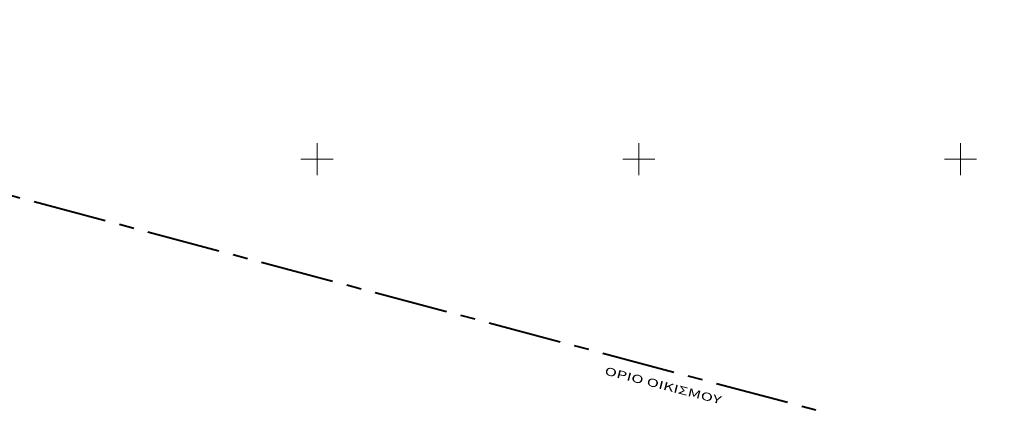
# Model space of a CAD drawing. Units: metres. Extents: x 468073 to 468899, y 3923021 to 3923458.
# Drawn here: x 468700 to 468761, y 3923360 to 3923384 of the extents above; entities that cross this region are included whole.
import ezdxf

# ---------------------------------------------------------------- set-up
doc = ezdxf.new("R2010")
doc.units = ezdxf.units.M
doc.header["$LTSCALE"] = 0.072
doc.header["$MEASUREMENT"] = 0
doc.linetypes.add('CENTERX2', pattern=[101.6, 63.5, -12.7, 12.7, -12.7])
doc.layers.get('0').update_dxf_attribs({"linetype": 'CONTINUOUS'})
doc.layers.add('καναβος', color=251, linetype='CONTINUOUS', lineweight=9)
doc.styles.add('simu-n', font='ugsimpl.shx')

msp = doc.modelspace()

# ---------------------------------------------------------------- linework, layer by layer
at = {"color": 3, "linetype": 'CENTERX2', "lineweight": 40}
msp.add_lwpolyline([(468658.477, 3923383.549), (468798.866, 3923346.163), (468818.475, 3923336.981)], dxfattribs=at)
at = {"layer": 'καναβος', "linetype": 'Continuous', "lineweight": 13}
for p, q in [((468718.477, 3923373.887), (468718.477, 3923375.887)), ((468738.477, 3923373.887), (468738.477, 3923375.887)), ((468758.477, 3923373.887), (468758.477, 3923375.887)), ((468717.477, 3923374.887), (468719.477, 3923374.887)), ((468737.477, 3923374.887), (468738.477, 3923374.887)), ((468737.477, 3923374.887), (468739.477, 3923374.887)), ((468757.477, 3923374.887), (468759.477, 3923374.887))]:
    msp.add_line(p, q, dxfattribs=at)
for p in [(468718.477, 3923374.887), (468718.477, 3923374.887), (468738.477, 3923374.887), (468738.477, 3923374.887), (468758.477, 3923374.887), (468758.477, 3923374.887)]:
    msp.add_point(p, dxfattribs=at)

# ---------------------------------------------------------------- texts
at = {"color": 3, "linetype": 'CENTERX2', "lineweight": 40, "style": 'simu-n', "width": 1.5}
msp.add_text('ΟΡΙΟ ΟΙΚΙΣΜΟΥ', height=0.5, rotation=345.61981, dxfattribs=at).set_placement((468736.312, 3923361.516))

doc.saveas('drawing.dxf')
